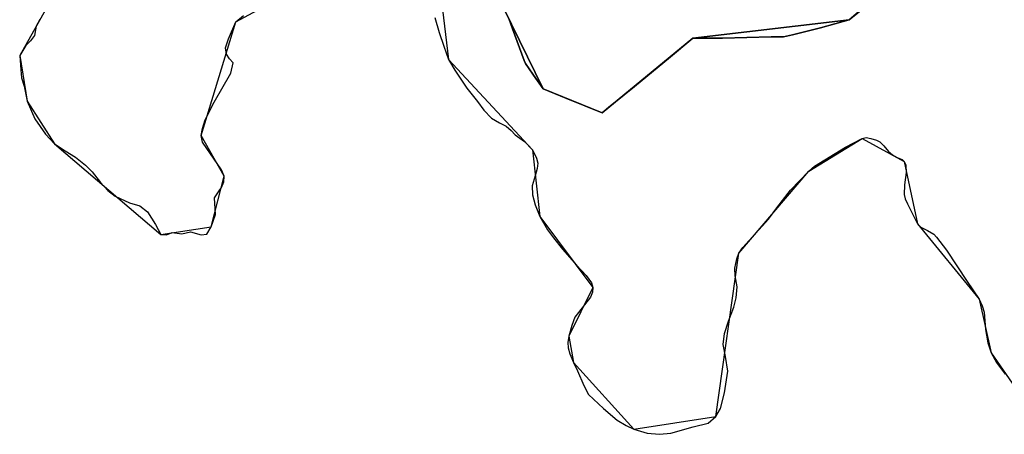
# Model space of a CAD drawing. Units: inches. Extents: x 48930 to 106139, y 57015 to 138762.
# Drawn here: x 59535 to 60474, y 81327 to 81723 of the extents above; entities that cross this region are included whole.
import ezdxf

# ---------------------------------------------------------------- set-up
doc = ezdxf.new("R2010")
doc.units = ezdxf.units.IN
doc.header["$MEASUREMENT"] = 0
for name, color, linetype, lineweight in [('LIMADM_CANTONS', 10, 'Continuous', 25), ('LIMADM_COMM_CADASTRALES', 10, 'Continuous', 25), ('LIMADM_COMMUNES', 10, 'Continuous', 25), ('LIMADM_DISTRICTS', 10, 'Continuous', 25), ('LIMADM_GEN_CANTONS', 10, 'Continuous', 25), ('LIMADM_GEN_COMM_CADASTRALES', 10, 'Continuous', 25), ('LIMADM_GEN_COMMUNES', 10, 'Continuous', 25), ('LIMADM_GEN_DISTRICTS', 10, 'Continuous', 25), ('LIMADM_GEN_PAYS', 10, 'Continuous', 25), ('LIMADM_GEN_SECTIONS', 10, 'Continuous', 25), ('LIMADM_JUDICIAIRE', 10, 'Continuous', 25), ('LIMADM_LEGISLATIVE', 10, 'Continuous', 25), ('LIMADM_PAYS', 10, 'Continuous', 25), ('LIMADM_SECTIONS', 10, 'Continuous', 25)]:
    doc.layers.add(name, color=color, linetype=linetype, lineweight=lineweight)

# ---------------------------------------------------------------- blocks, each defined once
blk = doc.blocks.new('limadmin_ACAD_1_FMEBLOCK57')
at = {"layer": 'LIMADM_GEN_COMM_CADASTRALES'}
for points in [[(-1301.594, -2275.486), (-1331.958, -2329.342), (-1324.807, -2372.994), (-1298.674, -2413.657), (-1197.271, -2500.462), (-1149.214, -2493.008), (-1137.017, -2444.719), (-1159.034, -2405.862), (-1125.936, -2297.444), (-966.099, -2210.695)], [(-892.89, -2238.115), (-832.768, -2361.431), (-776.517, -2384.097), (-690.099, -2313.063), (-540.929, -2295.462), (-479.864, -2243.047)]]:
    blk.add_lwpolyline(points, dxfattribs=at)
blk = doc.blocks.new('limadmin_ACAD_1_FMEBLOCK118')
at = {"layer": 'LIMADM_GEN_COMM_CADASTRALES'}
for points in [[(-1782.325, 2054.1265), (-1843.39, 2001.7115), (-1992.56, 1984.1105), (-2078.978, 1913.0765), (-2135.229, 1935.7425), (-2195.351, 2059.0585)], [(-2237.76, 2067.4905), (-2225.587, 1963.9905), (-2145.497, 1877.7455), (-2138.257, 1813.9105), (-2087.702, 1746.3545), (-2110.604, 1699.8355), (-2106.349, 1674.5285), (-2048.811, 1611.0625), (-1970.676, 1623.1605), (-1948.565, 1779.0725), (-1881.733, 1857.4225), (-1830.901, 1888.4465), (-1790.905, 1866.5075), (-1778.148, 1807.1125), (-1719.553, 1734.9495), (-1708.015, 1683.9215), (-1670.883, 1630.0285)]]:
    blk.add_lwpolyline(points, dxfattribs=at)
blk = doc.blocks.new('limadmin_ACAD_1_FMEBLOCK138')
at = {"layer": 'LIMADM_GEN_CANTONS'}
for points in [[(-6545.865, 3898.5985), (-6576.229, 3844.7425), (-6569.078, 3801.0905), (-6542.945, 3760.4275), (-6441.542, 3673.6225), (-6393.485, 3681.0765), (-6381.288, 3729.3655), (-6403.305, 3768.2225), (-6370.207, 3876.6405), (-6210.37, 3963.3895)], [(-6179.57, 3944.4015), (-6167.397, 3840.9015), (-6087.307, 3754.6565), (-6080.067, 3690.8215), (-6029.512, 3623.2655), (-6052.414, 3576.7465), (-6048.159, 3551.4395), (-5990.621, 3487.9735), (-5912.486, 3500.0715), (-5890.375, 3655.9835), (-5823.543, 3734.3335), (-5772.711, 3765.3575), (-5732.715, 3743.4185), (-5719.958, 3684.0235), (-5661.363, 3611.8605), (-5649.825, 3560.8325), (-5612.693, 3506.9395)]]:
    blk.add_lwpolyline(points, dxfattribs=at)
blk = doc.blocks.new('limadmin_ACAD_1_FMEBLOCK149')
at = {"layer": 'LIMADM_GEN_DISTRICTS'}
for points in [[(-12521.143, 3230.5585), (-12551.507, 3176.7025), (-12544.356, 3133.0505), (-12518.223, 3092.3875), (-12416.82, 3005.5825), (-12368.763, 3013.0365), (-12356.566, 3061.3255), (-12378.583, 3100.1825), (-12345.485, 3208.6005), (-12185.648, 3295.3495)], [(-12154.848, 3276.3615), (-12142.675, 3172.8615), (-12062.585, 3086.6165), (-12055.345, 3022.7815), (-12004.79, 2955.2255), (-12027.692, 2908.7065), (-12023.437, 2883.3995), (-11965.899, 2819.9335), (-11887.764, 2832.0315), (-11865.653, 2987.9435), (-11798.821, 3066.2935), (-11747.989, 3097.3175), (-11707.993, 3075.3785), (-11695.236, 3015.9835), (-11636.641, 2943.8205), (-11625.103, 2892.7925), (-11587.971, 2838.8995)]]:
    blk.add_lwpolyline(points, dxfattribs=at)
blk = doc.blocks.new('limadmin_ACAD_1_FMEBLOCK384')
at = {"layer": 'LIMADM_GEN_SECTIONS'}
for points in [[(281.8035, -2076.493), (251.4395, -2130.349), (258.5905, -2174.001), (284.7235, -2214.664), (386.1265, -2301.469), (434.1835, -2294.015), (446.3805, -2245.726), (424.3635, -2206.869), (457.4615, -2098.451), (617.2985, -2011.702)], [(690.5075, -2039.122), (750.6295, -2162.438), (806.8805, -2185.104), (893.2985, -2114.07), (1042.4685, -2096.469), (1103.5335, -2044.054)]]:
    blk.add_lwpolyline(points, dxfattribs=at)
blk = doc.blocks.new('limadmin_ACAD_1_FMEBLOCK622')
at = {"layer": 'LIMADM_GEN_SECTIONS'}
for points in [[(-929.381, 913.9225), (-990.446, 861.5075), (-1139.616, 843.9065), (-1226.034, 772.8725), (-1282.285, 795.5385), (-1342.407, 918.8545)], [(-1384.816, 927.2865), (-1372.643, 823.7865), (-1292.553, 737.5415), (-1285.313, 673.7065), (-1234.758, 606.1505), (-1257.66, 559.6315), (-1253.405, 534.3245), (-1195.867, 470.8585), (-1117.732, 482.9565), (-1095.621, 638.8685), (-1028.789, 717.2185), (-977.957, 748.2425), (-937.961, 726.3035), (-925.204, 666.9085), (-866.609, 594.7455), (-855.071, 543.7175), (-817.939, 489.8245)]]:
    blk.add_lwpolyline(points, dxfattribs=at)
blk = doc.blocks.new('limadmin_ACAD_1_FMEBLOCK751')
at = {"layer": 'LIMADM_GEN_COMMUNES'}
for points in [[(-4139.4825, -2869.0735), (-4169.8465, -2922.9295), (-4162.6955, -2966.5815), (-4136.5625, -3007.2445), (-4035.1595, -3094.0495), (-3987.1025, -3086.5955), (-3974.9055, -3038.3065), (-3996.9225, -2999.4495), (-3963.8245, -2891.0315), (-3803.9875, -2804.2825)], [(-3730.7785, -2831.7025), (-3670.6565, -2955.0185), (-3614.4055, -2977.6845), (-3527.9875, -2906.6505), (-3378.8175, -2889.0495), (-3317.7525, -2836.6345)]]:
    blk.add_lwpolyline(points, dxfattribs=at)
blk = doc.blocks.new('limadmin_ACAD_1_FMEBLOCK752')
at = {"layer": 'LIMADM_GEN_COMMUNES'}
for points in [[(-1782.325, 2054.1265), (-1843.39, 2001.7115), (-1992.56, 1984.1105), (-2078.978, 1913.0765), (-2135.229, 1935.7425), (-2195.351, 2059.0585)], [(-2237.76, 2067.4905), (-2225.587, 1963.9905), (-2145.497, 1877.7455), (-2138.257, 1813.9105), (-2087.702, 1746.3545), (-2110.604, 1699.8355), (-2106.349, 1674.5285), (-2048.811, 1611.0625), (-1970.676, 1623.1605), (-1948.565, 1779.0725), (-1881.733, 1857.4225), (-1830.901, 1888.4465), (-1790.905, 1866.5075), (-1778.148, 1807.1125), (-1719.553, 1734.9495), (-1708.015, 1683.9215), (-1670.883, 1630.0285)]]:
    blk.add_lwpolyline(points, dxfattribs=at)
blk = doc.blocks.new('limadmin_ACAD_1_FMEBLOCK777')
at = {"layer": 'LIMADM_COMM_CADASTRALES'}
for points in [[(-1822.611, 2018.1705), (-1843.39, 2001.7115), (-1870.905, 1994.0455), (-1897.471, 1987.4315), (-1906.169, 1985.6275), (-1908.647, 1985.6275), (-1917.871, 1985.6275), (-1964.133, 1984.3125), (-1992.56, 1984.1105), (-2015.625, 1964.8275), (-2047.981, 1938.2405), (-2058.025, 1929.9875), (-2072.825, 1918.0425), (-2078.978, 1913.0765), (-2113.485, 1926.9495), (-2135.229, 1935.7425), (-2144.394, 1948.8795), (-2145.191, 1950.0225), (-2151.912, 1959.9695), (-2153.493, 1962.9735), (-2164.481, 1993.2505), (-2167.97, 2002.9975)], [(-2238.392, 2003.8125), (-2234.282, 1989.5365), (-2229.856, 1976.6135), (-2225.587, 1963.9905), (-2219.422, 1953.8325), (-2208.04, 1936.5515), (-2197.795, 1923.8345), (-2191.787, 1915.5695), (-2184.516, 1907.9055), (-2176.927, 1903.3975), (-2170.446, 1900.2425), (-2165.703, 1896.1845), (-2161.909, 1891.9775), (-2153.085, 1885.5595), (-2145.497, 1877.7455), (-2141.544, 1869.7815), (-2140.443, 1865.0295), (-2140.917, 1859.7695), (-2142.972, 1852.8575), (-2145.818, 1843.2405), (-2145.343, 1834.5245), (-2142.972, 1825.2075), (-2138.257, 1813.9105), (-2131.143, 1801.1375), (-2125.452, 1793.6235), (-2116.757, 1782.8045), (-2103.478, 1767.6275), (-2094.342, 1757.7755), (-2089.283, 1750.7125), (-2087.702, 1746.3545), (-2088.018, 1741.6965), (-2090.073, 1736.8875), (-2101.614, 1722.4615), (-2104.933, 1717.8035), (-2107.779, 1709.8395), (-2110.604, 1699.8355), (-2111.552, 1693.8245), (-2111.394, 1688.7155), (-2109.814, 1683.0045), (-2106.349, 1674.5285), (-2102.581, 1666.6485), (-2096.39, 1652.7395), (-2092.072, 1644.1485), (-2077.736, 1630.8005), (-2064.773, 1619.6805), (-2056.112, 1614.5855), (-2048.811, 1611.0625), (-2036.192, 1607.2435), (-2024.178, 1606.0405), (-2013.428, 1607.2435), (-1992.244, 1613.2535), (-1977.79, 1616.8495), (-1970.676, 1623.1605), (-1966.25, 1630.8245), (-1962.14, 1645.7005), (-1959.136, 1666.2875), (-1961.357, 1680.3065), (-1963.57, 1691.7265), (-1962.148, 1702.3955), (-1958.512, 1714.1165), (-1953.295, 1727.3405), (-1951.24, 1736.3565), (-1950.304, 1746.7655), (-1952.201, 1757.2835), (-1952.518, 1764.6475), (-1950.462, 1773.6635), (-1948.565, 1779.0725), (-1944.929, 1784.4825), (-1920.279, 1811.3545), (-1912.402, 1822.4095), (-1899.439, 1839.0895), (-1881.733, 1857.4225), (-1876.358, 1862.0805), (-1846.821, 1880.2245), (-1830.901, 1888.4465), (-1827.265, 1889.3485), (-1822.838, 1888.5975), (-1817.305, 1886.9445), (-1814.144, 1885.2915), (-1810.508, 1881.5345), (-1805.765, 1876.1245), (-1802.129, 1872.8185), (-1797.545, 1870.2645), (-1792.96, 1868.3105), (-1790.905, 1866.5075), (-1789.324, 1863.0515), (-1789.166, 1856.1395), (-1790.795, 1844.3795), (-1790.953, 1834.9125), (-1790.163, 1831.0055), (-1787.791, 1826.1975), (-1778.148, 1807.1125), (-1775.145, 1803.8065), (-1768.821, 1800.5005), (-1762.814, 1797.0445), (-1760.127, 1794.3395), (-1750.499, 1781.8945), (-1730.896, 1751.8405), (-1719.553, 1734.9495), (-1716.55, 1728.6385), (-1714.653, 1722.6275), (-1713.388, 1706.2485), (-1711.177, 1693.3885), (-1708.015, 1683.9215), (-1702.956, 1674.7555), (-1694.578, 1663.4855)]]:
    blk.add_lwpolyline(points, dxfattribs=at)
blk = doc.blocks.new('limadmin_ACAD_1_FMEBLOCK779')
at = {"layer": 'LIMADM_GEN_PAYS'}
for points in [[(-17956.897, -16145.8575), (-17987.261, -16199.7135), (-17980.11, -16243.3655), (-17953.977, -16284.0285), (-17852.574, -16370.8335), (-17804.517, -16363.3795), (-17792.32, -16315.0905), (-17814.337, -16276.2335), (-17781.239, -16167.8155), (-17621.402, -16081.0665)], [(-17590.602, -16100.0545), (-17578.429, -16203.5545), (-17498.339, -16289.7995), (-17491.099, -16353.6345), (-17440.544, -16421.1905), (-17463.446, -16467.7095), (-17459.191, -16493.0165), (-17401.653, -16556.4825), (-17323.518, -16544.3845), (-17301.407, -16388.4725), (-17234.575, -16310.1225), (-17183.743, -16279.0985), (-17143.747, -16301.0375), (-17130.99, -16360.4325), (-17072.395, -16432.5955), (-17060.857, -16483.6235), (-17023.725, -16537.5165)]]:
    blk.add_lwpolyline(points, dxfattribs=at)
blk = doc.blocks.new('limadmin_ACAD_1_FMEBLOCK808')
at = {"layer": 'LIMADM_COMMUNES'}
for points in [[(-1822.611, 2018.1705), (-1843.39, 2001.7115), (-1870.905, 1994.0455), (-1897.471, 1987.4315), (-1906.169, 1985.6275), (-1908.647, 1985.6275), (-1917.871, 1985.6275), (-1964.133, 1984.3125), (-1992.56, 1984.1105), (-2015.625, 1964.8275), (-2047.981, 1938.2405), (-2058.025, 1929.9875), (-2072.825, 1918.0425), (-2078.978, 1913.0765), (-2113.485, 1926.9495), (-2135.229, 1935.7425), (-2144.394, 1948.8795), (-2145.191, 1950.0225), (-2151.912, 1959.9695), (-2153.493, 1962.9735), (-2164.481, 1993.2505), (-2167.97, 2002.9975)], [(-2238.392, 2003.8125), (-2234.282, 1989.5365), (-2229.856, 1976.6135), (-2225.587, 1963.9905), (-2219.422, 1953.8325), (-2208.04, 1936.5515), (-2197.795, 1923.8345), (-2191.787, 1915.5695), (-2184.516, 1907.9055), (-2176.927, 1903.3975), (-2170.446, 1900.2425), (-2165.703, 1896.1845), (-2161.909, 1891.9775), (-2153.085, 1885.5595), (-2145.497, 1877.7455), (-2141.544, 1869.7815), (-2140.443, 1865.0295), (-2140.917, 1859.7695), (-2142.972, 1852.8575), (-2145.818, 1843.2405), (-2145.343, 1834.5245), (-2142.972, 1825.2075), (-2138.257, 1813.9105), (-2131.143, 1801.1375), (-2125.452, 1793.6235), (-2116.757, 1782.8045), (-2103.478, 1767.6275), (-2094.342, 1757.7755), (-2089.283, 1750.7125), (-2087.702, 1746.3545), (-2088.018, 1741.6965), (-2090.073, 1736.8875), (-2101.614, 1722.4615), (-2104.933, 1717.8035), (-2107.779, 1709.8395), (-2110.604, 1699.8355), (-2111.552, 1693.8245), (-2111.394, 1688.7155), (-2109.814, 1683.0045), (-2106.349, 1674.5285), (-2102.581, 1666.6485), (-2096.39, 1652.7395), (-2092.072, 1644.1485), (-2077.736, 1630.8005), (-2064.773, 1619.6805), (-2056.112, 1614.5855), (-2048.811, 1611.0625), (-2036.192, 1607.2435), (-2024.178, 1606.0405), (-2013.428, 1607.2435), (-1992.244, 1613.2535), (-1977.79, 1616.8495), (-1970.676, 1623.1605), (-1966.25, 1630.8245), (-1962.14, 1645.7005), (-1959.136, 1666.2875), (-1961.357, 1680.3065), (-1963.57, 1691.7265), (-1962.148, 1702.3955), (-1958.512, 1714.1165), (-1953.295, 1727.3405), (-1951.24, 1736.3565), (-1950.304, 1746.7655), (-1952.201, 1757.2835), (-1952.518, 1764.6475), (-1950.462, 1773.6635), (-1948.565, 1779.0725), (-1944.929, 1784.4825), (-1920.279, 1811.3545), (-1912.402, 1822.4095), (-1899.439, 1839.0895), (-1881.733, 1857.4225), (-1876.358, 1862.0805), (-1846.821, 1880.2245), (-1830.901, 1888.4465), (-1827.265, 1889.3485), (-1822.838, 1888.5975), (-1817.305, 1886.9445), (-1814.144, 1885.2915), (-1810.508, 1881.5345), (-1805.765, 1876.1245), (-1802.129, 1872.8185), (-1797.545, 1870.2645), (-1792.96, 1868.3105), (-1790.905, 1866.5075), (-1789.324, 1863.0515), (-1789.166, 1856.1395), (-1790.795, 1844.3795), (-1790.953, 1834.9125), (-1790.163, 1831.0055), (-1787.791, 1826.1975), (-1778.148, 1807.1125), (-1775.145, 1803.8065), (-1768.821, 1800.5005), (-1762.814, 1797.0445), (-1760.127, 1794.3395), (-1750.499, 1781.8945), (-1730.896, 1751.8405), (-1719.553, 1734.9495), (-1716.55, 1728.6385), (-1714.653, 1722.6275), (-1713.388, 1706.2485), (-1711.177, 1693.3885), (-1708.015, 1683.9215), (-1702.956, 1674.7555), (-1694.578, 1663.4855)]]:
    blk.add_lwpolyline(points, dxfattribs=at)
blk = doc.blocks.new('limadmin_ACAD_1_FMEBLOCK837')
at = {"layer": 'LIMADM_COMMUNES'}
for points in [[(-4150.4825, -2888.5055), (-4154.0035, -2895.1105), (-4155.7635, -2903.8165), (-4159.6145, -2908.8205), (-4164.1255, -2913.4235), (-4169.8465, -2922.8295), (-4168.7465, -2936.6395), (-4167.9765, -2944.1445), (-4165.5555, -2952.1715), (-4162.6955, -2966.4815), (-4155.4335, -2983.4935), (-4145.0915, -2998.2035), (-4136.5625, -3007.1445), (-4126.3305, -3013.9485), (-4116.6495, -3020.1535), (-4106.9675, -3027.7585), (-4100.5865, -3034.1625), (-4092.6645, -3044.0695), (-4085.7685, -3051.8205), (-4078.8375, -3057.1245), (-4064.9745, -3063.6285), (-4055.1825, -3066.6305), (-4048.0315, -3072.1345), (-4040.4405, -3084.2425), (-4035.1595, -3093.9495), (-4029.8785, -3094.1495), (-4024.5975, -3091.9485), (-4015.2455, -3093.1495), (-4007.0165, -3091.1985), (-3996.7845, -3094.1005), (-3991.3935, -3093.4005), (-3987.1025, -3086.4955), (-3983.1415, -3074.7875), (-3984.0375, -3058.9205), (-3979.7465, -3052.1165), (-3977.3265, -3049.1135), (-3975.2355, -3043.5105), (-3974.9055, -3038.2065), (-3977.3265, -3032.0015), (-3995.6025, -3005.7535), (-3996.9225, -2999.3495), (-3995.4925, -2992.6445), (-3992.9625, -2984.5385), (-3984.4945, -2967.5765), (-3968.4315, -2939.7565), (-3966.1335, -2930.0925), (-3969.8735, -2926.0895), (-3972.5145, -2921.5865), (-3973.5045, -2915.7825), (-3970.8635, -2907.1765), (-3963.8245, -2890.9315), (-3956.4525, -2884.9275)], [(-3703.3975, -2887.6635), (-3699.9085, -2897.4105), (-3688.9205, -2927.6875), (-3687.3395, -2930.6915), (-3680.6185, -2940.6385), (-3679.8215, -2941.7815), (-3670.6565, -2954.9185), (-3648.9125, -2963.7115), (-3614.4055, -2977.5845), (-3608.2525, -2972.6185), (-3593.4525, -2960.6735), (-3583.4085, -2952.4205), (-3551.0525, -2925.8335), (-3527.9875, -2906.5505), (-3499.5605, -2906.3485), (-3453.2985, -2905.0335), (-3444.0745, -2905.0335), (-3441.5965, -2905.0335), (-3432.8985, -2903.2295), (-3406.3325, -2896.6155), (-3378.8175, -2888.9495), (-3358.0385, -2872.4905)]]:
    blk.add_lwpolyline(points, dxfattribs=at)

msp = doc.modelspace()

# ---------------------------------------------------------------- linework, layer by layer
at = {"layer": 'LIMADM_CANTONS'}
for points in [[(59554.465, 81723.308), (59550.944, 81716.703), (59549.184, 81707.997), (59545.333, 81702.993), (59540.822, 81698.39), (59535.101, 81688.984), (59536.201, 81675.174), (59536.971, 81667.669), (59539.392, 81659.642), (59542.252, 81645.332), (59549.514, 81628.32), (59559.856, 81613.61), (59568.385, 81604.669), (59578.617, 81597.865), (59588.298, 81591.66), (59597.98, 81584.055), (59604.361, 81577.651), (59612.283, 81567.744), (59619.179, 81559.993), (59626.11, 81554.689), (59639.973, 81548.185), (59649.765, 81545.183), (59656.916, 81539.679), (59664.507, 81527.571), (59669.788, 81517.864), (59675.069, 81517.664), (59680.35, 81519.865), (59689.702, 81518.664), (59697.931, 81520.615), (59708.163, 81517.713), (59713.554, 81518.413), (59717.845, 81525.318), (59721.806, 81537.026), (59720.91, 81552.893), (59725.201, 81559.697), (59727.621, 81562.7), (59729.712, 81568.303), (59730.042, 81573.607), (59727.621, 81579.812), (59709.345, 81606.06), (59708.025, 81612.464), (59709.455, 81619.169), (59711.985, 81627.275), (59720.453, 81644.237), (59736.516, 81672.057), (59738.814, 81681.721), (59735.074, 81685.724), (59732.433, 81690.227), (59731.443, 81696.031), (59734.084, 81704.637), (59741.123, 81720.882), (59748.495, 81726.886)], [(59931.128, 81724.965), (59935.238, 81710.689), (59939.664, 81697.766), (59943.933, 81685.143), (59950.098, 81674.985), (59961.48, 81657.704), (59971.725, 81644.987), (59977.733, 81636.722), (59985.004, 81629.058), (59992.593, 81624.55), (59999.074, 81621.395), (60003.817, 81617.337), (60007.611, 81613.13), (60016.435, 81606.712), (60024.023, 81598.898), (60027.976, 81590.934), (60029.077, 81586.182), (60028.603, 81580.922), (60026.548, 81574.01), (60023.702, 81564.393), (60024.177, 81555.677), (60026.548, 81546.36), (60031.263, 81535.063), (60038.377, 81522.29), (60044.068, 81514.776), (60052.763, 81503.957), (60066.042, 81488.78), (60075.178, 81478.928), (60080.237, 81471.865), (60081.818, 81467.507), (60081.502, 81462.849), (60079.447, 81458.04), (60067.906, 81443.614), (60064.587, 81438.956), (60061.741, 81430.992), (60058.916, 81420.988), (60057.968, 81414.977), (60058.126, 81409.868), (60059.706, 81404.157), (60063.171, 81395.681), (60066.939, 81387.801), (60073.13, 81373.892), (60077.448, 81365.301), (60091.784, 81351.953), (60104.747, 81340.833), (60113.408, 81335.738), (60120.709, 81332.215), (60133.328, 81328.396), (60145.342, 81327.193), (60156.092, 81328.396), (60177.276, 81334.406), (60191.73, 81338.002), (60198.844, 81344.313), (60203.27, 81351.977), (60207.38, 81366.853), (60210.384, 81387.44), (60208.163, 81401.459), (60205.95, 81412.879), (60207.372, 81423.548), (60211.008, 81435.269), (60216.225, 81448.493), (60218.28, 81457.509), (60219.216, 81467.918), (60217.319, 81478.436), (60217.002, 81485.8), (60219.058, 81494.816), (60220.955, 81500.225), (60224.591, 81505.635), (60249.241, 81532.507), (60257.118, 81543.562), (60270.081, 81560.242), (60287.787, 81578.575), (60293.162, 81583.233), (60322.699, 81601.377), (60338.619, 81609.599), (60342.255, 81610.501), (60346.682, 81609.75), (60352.215, 81608.097), (60355.376, 81606.444), (60359.012, 81602.687), (60363.755, 81597.277), (60367.391, 81593.971), (60371.975, 81591.417), (60376.56, 81589.463), (60378.615, 81587.66), (60380.196, 81584.204), (60380.354, 81577.292), (60378.725, 81565.532), (60378.567, 81556.065), (60379.357, 81552.158), (60381.729, 81547.35), (60391.372, 81528.265), (60394.375, 81524.959), (60400.699, 81521.653), (60406.706, 81518.197), (60409.393, 81515.492), (60419.021, 81503.047), (60438.624, 81472.993), (60449.967, 81456.102), (60452.97, 81449.791), (60454.867, 81443.78), (60456.132, 81427.401), (60458.343, 81414.541), (60461.505, 81405.074), (60466.564, 81395.908), (60474.942, 81384.638)]]:
    msp.add_lwpolyline(points, dxfattribs=at)
at = {"layer": 'LIMADM_COMM_CADASTRALES'}
for points in [[(60001.55, 81724.15), (60005.039, 81714.403), (60016.027, 81684.126), (60017.608, 81681.122), (60024.329, 81671.175), (60025.126, 81670.032), (60034.291, 81656.895), (60056.035, 81648.102), (60090.542, 81634.229), (60096.695, 81639.195), (60111.495, 81651.14), (60121.539, 81659.393), (60153.895, 81685.98), (60176.96, 81705.263), (60205.387, 81705.465), (60251.649, 81706.78), (60260.873, 81706.78), (60263.351, 81706.78), (60272.049, 81708.584), (60298.615, 81715.198), (60326.13, 81722.864), (60346.909, 81739.323)], [(59554.465, 81723.308), (59550.944, 81716.703), (59549.184, 81707.997), (59545.333, 81702.993), (59540.822, 81698.39), (59535.101, 81688.984), (59536.201, 81675.174), (59536.971, 81667.669), (59539.392, 81659.642), (59542.252, 81645.332), (59549.514, 81628.32), (59559.856, 81613.61), (59568.385, 81604.669), (59578.617, 81597.865), (59588.298, 81591.66), (59597.98, 81584.055), (59604.361, 81577.651), (59612.283, 81567.744), (59619.179, 81559.993), (59626.11, 81554.689), (59639.973, 81548.185), (59649.765, 81545.183), (59656.916, 81539.679), (59664.507, 81527.571), (59669.788, 81517.864), (59675.069, 81517.664), (59680.35, 81519.865), (59689.702, 81518.664), (59697.931, 81520.615), (59708.163, 81517.713), (59713.554, 81518.413), (59717.845, 81525.318), (59721.806, 81537.026), (59720.91, 81552.893), (59725.201, 81559.697), (59727.621, 81562.7), (59729.712, 81568.303), (59730.042, 81573.607), (59727.621, 81579.812), (59709.345, 81606.06), (59708.025, 81612.464), (59709.455, 81619.169), (59711.985, 81627.275), (59720.453, 81644.237), (59736.516, 81672.057), (59738.814, 81681.721), (59735.074, 81685.724), (59732.433, 81690.227), (59731.443, 81696.031), (59734.084, 81704.637), (59741.123, 81720.882), (59748.495, 81726.886)]]:
    msp.add_lwpolyline(points, dxfattribs=at)
at = {"layer": 'LIMADM_DISTRICTS'}
for points in [[(59554.465, 81723.308), (59550.944, 81716.703), (59549.184, 81707.997), (59545.333, 81702.993), (59540.822, 81698.39), (59535.101, 81688.984), (59536.201, 81675.174), (59536.971, 81667.669), (59539.392, 81659.642), (59542.252, 81645.332), (59549.514, 81628.32), (59559.856, 81613.61), (59568.385, 81604.669), (59578.617, 81597.865), (59588.298, 81591.66), (59597.98, 81584.055), (59604.361, 81577.651), (59612.283, 81567.744), (59619.179, 81559.993), (59626.11, 81554.689), (59639.973, 81548.185), (59649.765, 81545.183), (59656.916, 81539.679), (59664.507, 81527.571), (59669.788, 81517.864), (59675.069, 81517.664), (59680.35, 81519.865), (59689.702, 81518.664), (59697.931, 81520.615), (59708.163, 81517.713), (59713.554, 81518.413), (59717.845, 81525.318), (59721.806, 81537.026), (59720.91, 81552.893), (59725.201, 81559.697), (59727.621, 81562.7), (59729.712, 81568.303), (59730.042, 81573.607), (59727.621, 81579.812), (59709.345, 81606.06), (59708.025, 81612.464), (59709.455, 81619.169), (59711.985, 81627.275), (59720.453, 81644.237), (59736.516, 81672.057), (59738.814, 81681.721), (59735.074, 81685.724), (59732.433, 81690.227), (59731.443, 81696.031), (59734.084, 81704.637), (59741.123, 81720.882), (59748.495, 81726.886)], [(59931.128, 81724.965), (59935.238, 81710.689), (59939.664, 81697.766), (59943.933, 81685.143), (59950.098, 81674.985), (59961.48, 81657.704), (59971.725, 81644.987), (59977.733, 81636.722), (59985.004, 81629.058), (59992.593, 81624.55), (59999.074, 81621.395), (60003.817, 81617.337), (60007.611, 81613.13), (60016.435, 81606.712), (60024.023, 81598.898), (60027.976, 81590.934), (60029.077, 81586.182), (60028.603, 81580.922), (60026.548, 81574.01), (60023.702, 81564.393), (60024.177, 81555.677), (60026.548, 81546.36), (60031.263, 81535.063), (60038.377, 81522.29), (60044.068, 81514.776), (60052.763, 81503.957), (60066.042, 81488.78), (60075.178, 81478.928), (60080.237, 81471.865), (60081.818, 81467.507), (60081.502, 81462.849), (60079.447, 81458.04), (60067.906, 81443.614), (60064.587, 81438.956), (60061.741, 81430.992), (60058.916, 81420.988), (60057.968, 81414.977), (60058.126, 81409.868), (60059.706, 81404.157), (60063.171, 81395.681), (60066.939, 81387.801), (60073.13, 81373.892), (60077.448, 81365.301), (60091.784, 81351.953), (60104.747, 81340.833), (60113.408, 81335.738), (60120.709, 81332.215), (60133.328, 81328.396), (60145.342, 81327.193), (60156.092, 81328.396), (60177.276, 81334.406), (60191.73, 81338.002), (60198.844, 81344.313), (60203.27, 81351.977), (60207.38, 81366.853), (60210.384, 81387.44), (60208.163, 81401.459), (60205.95, 81412.879), (60207.372, 81423.548), (60211.008, 81435.269), (60216.225, 81448.493), (60218.28, 81457.509), (60219.216, 81467.918), (60217.319, 81478.436), (60217.002, 81485.8), (60219.058, 81494.816), (60220.955, 81500.225), (60224.591, 81505.635), (60249.241, 81532.507), (60257.118, 81543.562), (60270.081, 81560.242), (60287.787, 81578.575), (60293.162, 81583.233), (60322.699, 81601.377), (60338.619, 81609.599), (60342.255, 81610.501), (60346.682, 81609.75), (60352.215, 81608.097), (60355.376, 81606.444), (60359.012, 81602.687), (60363.755, 81597.277), (60367.391, 81593.971), (60371.975, 81591.417), (60376.56, 81589.463), (60378.615, 81587.66), (60380.196, 81584.204), (60380.354, 81577.292), (60378.725, 81565.532), (60378.567, 81556.065), (60379.357, 81552.158), (60381.729, 81547.35), (60391.372, 81528.265), (60394.375, 81524.959), (60400.699, 81521.653), (60406.706, 81518.197), (60409.393, 81515.492), (60419.021, 81503.047), (60438.624, 81472.993), (60449.967, 81456.102), (60452.97, 81449.791), (60454.867, 81443.78), (60456.132, 81427.401), (60458.343, 81414.541), (60461.505, 81405.074), (60466.564, 81395.908), (60474.942, 81384.638)]]:
    msp.add_lwpolyline(points, dxfattribs=at)
at = {"layer": 'LIMADM_JUDICIAIRE'}
for points in [[(59554.465, 81723.308), (59550.944, 81716.703), (59549.184, 81707.997), (59545.333, 81702.993), (59540.822, 81698.39), (59535.101, 81688.984), (59536.201, 81675.174), (59536.971, 81667.669), (59539.392, 81659.642), (59542.252, 81645.332), (59549.514, 81628.32), (59559.856, 81613.61), (59568.385, 81604.669), (59578.617, 81597.865), (59588.298, 81591.66), (59597.98, 81584.055), (59604.361, 81577.651), (59612.283, 81567.744), (59619.179, 81559.993), (59626.11, 81554.689), (59639.973, 81548.185), (59649.765, 81545.183), (59656.916, 81539.679), (59664.507, 81527.571), (59669.788, 81517.864), (59675.069, 81517.664), (59680.35, 81519.865), (59689.702, 81518.664), (59697.931, 81520.615), (59708.163, 81517.713), (59713.554, 81518.413), (59717.845, 81525.318), (59721.806, 81537.026), (59720.91, 81552.893), (59725.201, 81559.697), (59727.621, 81562.7), (59729.712, 81568.303), (59730.042, 81573.607), (59727.621, 81579.812), (59709.345, 81606.06), (59708.025, 81612.464), (59709.455, 81619.169), (59711.985, 81627.275), (59720.453, 81644.237), (59736.516, 81672.057), (59738.814, 81681.721), (59735.074, 81685.724), (59732.433, 81690.227), (59731.443, 81696.031), (59734.084, 81704.637), (59741.123, 81720.882), (59748.495, 81726.886)], [(59931.128, 81724.965), (59935.238, 81710.689), (59939.664, 81697.766), (59943.933, 81685.143), (59950.098, 81674.985), (59961.48, 81657.704), (59971.725, 81644.987), (59977.733, 81636.722), (59985.004, 81629.058), (59992.593, 81624.55), (59999.074, 81621.395), (60003.817, 81617.337), (60007.611, 81613.13), (60016.435, 81606.712), (60024.023, 81598.898), (60027.976, 81590.934), (60029.077, 81586.182), (60028.603, 81580.922), (60026.548, 81574.01), (60023.702, 81564.393), (60024.177, 81555.677), (60026.548, 81546.36), (60031.263, 81535.063), (60038.377, 81522.29), (60044.068, 81514.776), (60052.763, 81503.957), (60066.042, 81488.78), (60075.178, 81478.928), (60080.237, 81471.865), (60081.818, 81467.507), (60081.502, 81462.849), (60079.447, 81458.04), (60067.906, 81443.614), (60064.587, 81438.956), (60061.741, 81430.992), (60058.916, 81420.988), (60057.968, 81414.977), (60058.126, 81409.868), (60059.706, 81404.157), (60063.171, 81395.681), (60066.939, 81387.801), (60073.13, 81373.892), (60077.448, 81365.301), (60091.784, 81351.953), (60104.747, 81340.833), (60113.408, 81335.738), (60120.709, 81332.215), (60133.328, 81328.396), (60145.342, 81327.193), (60156.092, 81328.396), (60177.276, 81334.406), (60191.73, 81338.002), (60198.844, 81344.313), (60203.27, 81351.977), (60207.38, 81366.853), (60210.384, 81387.44), (60208.163, 81401.459), (60205.95, 81412.879), (60207.372, 81423.548), (60211.008, 81435.269), (60216.225, 81448.493), (60218.28, 81457.509), (60219.216, 81467.918), (60217.319, 81478.436), (60217.002, 81485.8), (60219.058, 81494.816), (60220.955, 81500.225), (60224.591, 81505.635), (60249.241, 81532.507), (60257.118, 81543.562), (60270.081, 81560.242), (60287.787, 81578.575), (60293.162, 81583.233), (60322.699, 81601.377), (60338.619, 81609.599), (60342.255, 81610.501), (60346.682, 81609.75), (60352.215, 81608.097), (60355.376, 81606.444), (60359.012, 81602.687), (60363.755, 81597.277), (60367.391, 81593.971), (60371.975, 81591.417), (60376.56, 81589.463), (60378.615, 81587.66), (60380.196, 81584.204), (60380.354, 81577.292), (60378.725, 81565.532), (60378.567, 81556.065), (60379.357, 81552.158), (60381.729, 81547.35), (60391.372, 81528.265), (60394.375, 81524.959), (60400.699, 81521.653), (60406.706, 81518.197), (60409.393, 81515.492), (60419.021, 81503.047), (60438.624, 81472.993), (60449.967, 81456.102), (60452.97, 81449.791), (60454.867, 81443.78), (60456.132, 81427.401), (60458.343, 81414.541), (60461.505, 81405.074), (60466.564, 81395.908), (60474.942, 81384.638)]]:
    msp.add_lwpolyline(points, dxfattribs=at)
at = {"layer": 'LIMADM_LEGISLATIVE'}
for points in [[(59554.465, 81723.308), (59550.944, 81716.703), (59549.184, 81707.997), (59545.333, 81702.993), (59540.822, 81698.39), (59535.101, 81688.984), (59536.201, 81675.174), (59536.971, 81667.669), (59539.392, 81659.642), (59542.252, 81645.332), (59549.514, 81628.32), (59559.856, 81613.61), (59568.385, 81604.669), (59578.617, 81597.865), (59588.298, 81591.66), (59597.98, 81584.055), (59604.361, 81577.651), (59612.283, 81567.744), (59619.179, 81559.993), (59626.11, 81554.689), (59639.973, 81548.185), (59649.765, 81545.183), (59656.916, 81539.679), (59664.507, 81527.571), (59669.788, 81517.864), (59675.069, 81517.664), (59680.35, 81519.865), (59689.702, 81518.664), (59697.931, 81520.615), (59708.163, 81517.713), (59713.554, 81518.413), (59717.845, 81525.318), (59721.806, 81537.026), (59720.91, 81552.893), (59725.201, 81559.697), (59727.621, 81562.7), (59729.712, 81568.303), (59730.042, 81573.607), (59727.621, 81579.812), (59709.345, 81606.06), (59708.025, 81612.464), (59709.455, 81619.169), (59711.985, 81627.275), (59720.453, 81644.237), (59736.516, 81672.057), (59738.814, 81681.721), (59735.074, 81685.724), (59732.433, 81690.227), (59731.443, 81696.031), (59734.084, 81704.637), (59741.123, 81720.882), (59748.495, 81726.886)], [(59931.128, 81724.965), (59935.238, 81710.689), (59939.664, 81697.766), (59943.933, 81685.143), (59950.098, 81674.985), (59961.48, 81657.704), (59971.725, 81644.987), (59977.733, 81636.722), (59985.004, 81629.058), (59992.593, 81624.55), (59999.074, 81621.395), (60003.817, 81617.337), (60007.611, 81613.13), (60016.435, 81606.712), (60024.023, 81598.898), (60027.976, 81590.934), (60029.077, 81586.182), (60028.603, 81580.922), (60026.548, 81574.01), (60023.702, 81564.393), (60024.177, 81555.677), (60026.548, 81546.36), (60031.263, 81535.063), (60038.377, 81522.29), (60044.068, 81514.776), (60052.763, 81503.957), (60066.042, 81488.78), (60075.178, 81478.928), (60080.237, 81471.865), (60081.818, 81467.507), (60081.502, 81462.849), (60079.447, 81458.04), (60067.906, 81443.614), (60064.587, 81438.956), (60061.741, 81430.992), (60058.916, 81420.988), (60057.968, 81414.977), (60058.126, 81409.868), (60059.706, 81404.157), (60063.171, 81395.681), (60066.939, 81387.801), (60073.13, 81373.892), (60077.448, 81365.301), (60091.784, 81351.953), (60104.747, 81340.833), (60113.408, 81335.738), (60120.709, 81332.215), (60133.328, 81328.396), (60145.342, 81327.193), (60156.092, 81328.396), (60177.276, 81334.406), (60191.73, 81338.002), (60198.844, 81344.313), (60203.27, 81351.977), (60207.38, 81366.853), (60210.384, 81387.44), (60208.163, 81401.459), (60205.95, 81412.879), (60207.372, 81423.548), (60211.008, 81435.269), (60216.225, 81448.493), (60218.28, 81457.509), (60219.216, 81467.918), (60217.319, 81478.436), (60217.002, 81485.8), (60219.058, 81494.816), (60220.955, 81500.225), (60224.591, 81505.635), (60249.241, 81532.507), (60257.118, 81543.562), (60270.081, 81560.242), (60287.787, 81578.575), (60293.162, 81583.233), (60322.699, 81601.377), (60338.619, 81609.599), (60342.255, 81610.501), (60346.682, 81609.75), (60352.215, 81608.097), (60355.376, 81606.444), (60359.012, 81602.687), (60363.755, 81597.277), (60367.391, 81593.971), (60371.975, 81591.417), (60376.56, 81589.463), (60378.615, 81587.66), (60380.196, 81584.204), (60380.354, 81577.292), (60378.725, 81565.532), (60378.567, 81556.065), (60379.357, 81552.158), (60381.729, 81547.35), (60391.372, 81528.265), (60394.375, 81524.959), (60400.699, 81521.653), (60406.706, 81518.197), (60409.393, 81515.492), (60419.021, 81503.047), (60438.624, 81472.993), (60449.967, 81456.102), (60452.97, 81449.791), (60454.867, 81443.78), (60456.132, 81427.401), (60458.343, 81414.541), (60461.505, 81405.074), (60466.564, 81395.908), (60474.942, 81384.638)]]:
    msp.add_lwpolyline(points, dxfattribs=at)
at = {"layer": 'LIMADM_PAYS'}
for points in [[(59554.465, 81723.308), (59550.944, 81716.703), (59549.184, 81707.997), (59545.333, 81702.993), (59540.822, 81698.39), (59535.101, 81688.984), (59536.201, 81675.174), (59536.971, 81667.669), (59539.392, 81659.642), (59542.252, 81645.332), (59549.514, 81628.32), (59559.856, 81613.61), (59568.385, 81604.669), (59578.617, 81597.865), (59588.298, 81591.66), (59597.98, 81584.055), (59604.361, 81577.651), (59612.283, 81567.744), (59619.179, 81559.993), (59626.11, 81554.689), (59639.973, 81548.185), (59649.765, 81545.183), (59656.916, 81539.679), (59664.507, 81527.571), (59669.788, 81517.864), (59675.069, 81517.664), (59680.35, 81519.865), (59689.702, 81518.664), (59697.931, 81520.615), (59708.163, 81517.713), (59713.554, 81518.413), (59717.845, 81525.318), (59721.806, 81537.026), (59720.91, 81552.893), (59725.201, 81559.697), (59727.621, 81562.7), (59729.712, 81568.303), (59730.042, 81573.607), (59727.621, 81579.812), (59709.345, 81606.06), (59708.025, 81612.464), (59709.455, 81619.169), (59711.985, 81627.275), (59720.453, 81644.237), (59736.516, 81672.057), (59738.814, 81681.721), (59735.074, 81685.724), (59732.433, 81690.227), (59731.443, 81696.031), (59734.084, 81704.637), (59741.123, 81720.882), (59748.495, 81726.886)], [(59931.128, 81724.965), (59935.238, 81710.689), (59939.664, 81697.766), (59943.933, 81685.143), (59950.098, 81674.985), (59961.48, 81657.704), (59971.725, 81644.987), (59977.733, 81636.722), (59985.004, 81629.058), (59992.593, 81624.55), (59999.074, 81621.395), (60003.817, 81617.337), (60007.611, 81613.13), (60016.435, 81606.712), (60024.023, 81598.898), (60027.976, 81590.934), (60029.077, 81586.182), (60028.603, 81580.922), (60026.548, 81574.01), (60023.702, 81564.393), (60024.177, 81555.677), (60026.548, 81546.36), (60031.263, 81535.063), (60038.377, 81522.29), (60044.068, 81514.776), (60052.763, 81503.957), (60066.042, 81488.78), (60075.178, 81478.928), (60080.237, 81471.865), (60081.818, 81467.507), (60081.502, 81462.849), (60079.447, 81458.04), (60067.906, 81443.614), (60064.587, 81438.956), (60061.741, 81430.992), (60058.916, 81420.988), (60057.968, 81414.977), (60058.126, 81409.868), (60059.706, 81404.157), (60063.171, 81395.681), (60066.939, 81387.801), (60073.13, 81373.892), (60077.448, 81365.301), (60091.784, 81351.953), (60104.747, 81340.833), (60113.408, 81335.738), (60120.709, 81332.215), (60133.328, 81328.396), (60145.342, 81327.193), (60156.092, 81328.396), (60177.276, 81334.406), (60191.73, 81338.002), (60198.844, 81344.313), (60203.27, 81351.977), (60207.38, 81366.853), (60210.384, 81387.44), (60208.163, 81401.459), (60205.95, 81412.879), (60207.372, 81423.548), (60211.008, 81435.269), (60216.225, 81448.493), (60218.28, 81457.509), (60219.216, 81467.918), (60217.319, 81478.436), (60217.002, 81485.8), (60219.058, 81494.816), (60220.955, 81500.225), (60224.591, 81505.635), (60249.241, 81532.507), (60257.118, 81543.562), (60270.081, 81560.242), (60287.787, 81578.575), (60293.162, 81583.233), (60322.699, 81601.377), (60338.619, 81609.599), (60342.255, 81610.501), (60346.682, 81609.75), (60352.215, 81608.097), (60355.376, 81606.444), (60359.012, 81602.687), (60363.755, 81597.277), (60367.391, 81593.971), (60371.975, 81591.417), (60376.56, 81589.463), (60378.615, 81587.66), (60380.196, 81584.204), (60380.354, 81577.292), (60378.725, 81565.532), (60378.567, 81556.065), (60379.357, 81552.158), (60381.729, 81547.35), (60391.372, 81528.265), (60394.375, 81524.959), (60400.699, 81521.653), (60406.706, 81518.197), (60409.393, 81515.492), (60419.021, 81503.047), (60438.624, 81472.993), (60449.967, 81456.102), (60452.97, 81449.791), (60454.867, 81443.78), (60456.132, 81427.401), (60458.343, 81414.541), (60461.505, 81405.074), (60466.564, 81395.908), (60474.942, 81384.638)]]:
    msp.add_lwpolyline(points, dxfattribs=at)
at = {"layer": 'LIMADM_SECTIONS'}
for points in [[(60001.55, 81724.15), (60005.039, 81714.403), (60016.027, 81684.126), (60017.608, 81681.122), (60024.329, 81671.175), (60025.126, 81670.032), (60034.291, 81656.895), (60056.035, 81648.102), (60090.542, 81634.229), (60096.695, 81639.195), (60111.495, 81651.14), (60121.539, 81659.393), (60153.895, 81685.98), (60176.96, 81705.263), (60205.387, 81705.465), (60251.649, 81706.78), (60263.351, 81706.78), (60272.049, 81708.584), (60298.615, 81715.198), (60326.13, 81722.864), (60346.909, 81739.323)], [(60346.909, 81739.323), (60326.13, 81722.864), (60298.615, 81715.198), (60272.049, 81708.584), (60263.351, 81706.78), (60251.649, 81706.78), (60205.387, 81705.465), (60176.96, 81705.263), (60153.895, 81685.98), (60121.539, 81659.393), (60111.495, 81651.14), (60096.695, 81639.195), (60090.542, 81634.229), (60056.035, 81648.102), (60034.291, 81656.895), (60025.126, 81670.032), (60024.329, 81671.175), (60017.608, 81681.122), (60016.027, 81684.126), (60005.039, 81714.403), (60001.55, 81724.15)], [(59554.465, 81723.308), (59550.944, 81716.703), (59549.184, 81707.997), (59545.333, 81702.993), (59540.822, 81698.39), (59535.101, 81688.984), (59536.201, 81675.174), (59536.971, 81667.669), (59539.392, 81659.642), (59542.252, 81645.332), (59549.514, 81628.32), (59559.856, 81613.61), (59568.385, 81604.669), (59578.617, 81597.865), (59588.298, 81591.66), (59597.98, 81584.055), (59604.361, 81577.651), (59612.283, 81567.744), (59619.179, 81559.993), (59626.11, 81554.689), (59639.973, 81548.185), (59649.765, 81545.183), (59656.916, 81539.679), (59664.507, 81527.571), (59669.788, 81517.864), (59675.069, 81517.664), (59680.35, 81519.865), (59689.702, 81518.664), (59697.931, 81520.615), (59708.163, 81517.713), (59713.554, 81518.413), (59717.845, 81525.318), (59721.806, 81537.026), (59720.91, 81552.893), (59725.201, 81559.697), (59727.621, 81562.7), (59729.712, 81568.303), (59730.042, 81573.607), (59727.621, 81579.812), (59709.345, 81606.06), (59708.025, 81612.464), (59709.455, 81619.169), (59711.985, 81627.275), (59720.453, 81644.237), (59736.516, 81672.057), (59738.814, 81681.721), (59735.074, 81685.724), (59732.433, 81690.227), (59731.443, 81696.031), (59734.084, 81704.637), (59741.123, 81720.882), (59748.495, 81726.886)], [(59931.128, 81724.965), (59935.238, 81710.689), (59939.664, 81697.766), (59943.933, 81685.143), (59950.098, 81674.985), (59961.48, 81657.704), (59971.725, 81644.987), (59977.733, 81636.722), (59985.004, 81629.058), (59992.593, 81624.55), (59999.074, 81621.395), (60003.817, 81617.337), (60007.611, 81613.13), (60016.435, 81606.712), (60024.023, 81598.898), (60027.976, 81590.934), (60029.077, 81586.182), (60028.603, 81580.922), (60026.548, 81574.01), (60023.702, 81564.393), (60024.177, 81555.677), (60026.548, 81546.36), (60031.263, 81535.063), (60038.377, 81522.29), (60044.068, 81514.776), (60052.763, 81503.957), (60066.042, 81488.78), (60075.178, 81478.928), (60080.237, 81471.865), (60081.818, 81467.507), (60081.502, 81462.849), (60079.447, 81458.04), (60067.906, 81443.614), (60064.587, 81438.956), (60061.741, 81430.992), (60058.916, 81420.988), (60057.968, 81414.977), (60058.126, 81409.868), (60059.706, 81404.157), (60063.171, 81395.681), (60066.939, 81387.801), (60073.13, 81373.892), (60077.448, 81365.301), (60091.784, 81351.953), (60104.747, 81340.833), (60113.408, 81335.738), (60120.709, 81332.215), (60133.328, 81328.396), (60145.342, 81327.193), (60156.092, 81328.396), (60177.276, 81334.406), (60191.73, 81338.002), (60198.844, 81344.313), (60203.27, 81351.977), (60207.38, 81366.853), (60210.384, 81387.44), (60208.163, 81401.459), (60205.95, 81412.879), (60207.372, 81423.548), (60211.008, 81435.269), (60216.225, 81448.493), (60218.28, 81457.509), (60219.216, 81467.918), (60217.319, 81478.436), (60217.002, 81485.8), (60219.058, 81494.816), (60220.955, 81500.225), (60224.591, 81505.635), (60249.241, 81532.507), (60257.118, 81543.562), (60270.081, 81560.242), (60287.787, 81578.575), (60293.162, 81583.233), (60322.699, 81601.377), (60338.619, 81609.599), (60342.255, 81610.501), (60346.682, 81609.75), (60352.215, 81608.097), (60355.376, 81606.444), (60359.012, 81602.687), (60363.755, 81597.277), (60367.391, 81593.971), (60371.975, 81591.417), (60376.56, 81589.463), (60378.615, 81587.66), (60380.196, 81584.204), (60380.354, 81577.292), (60378.725, 81565.532), (60378.567, 81556.065), (60379.357, 81552.158), (60381.729, 81547.35), (60391.372, 81528.265), (60394.375, 81524.959), (60400.699, 81521.653), (60406.706, 81518.197), (60409.393, 81515.492), (60419.021, 81503.047), (60438.624, 81472.993), (60449.967, 81456.102), (60452.97, 81449.791), (60454.867, 81443.78), (60456.132, 81427.401), (60458.343, 81414.541), (60461.505, 81405.074), (60466.564, 81395.908), (60474.942, 81384.638)]]:
    msp.add_lwpolyline(points, dxfattribs=at)

# ---------------------------------------------------------------- block references
at = {"layer": 'LIMADM_COMM_CADASTRALES'}
msp.add_blockref('limadmin_ACAD_1_FMEBLOCK777', (62169.52, 79721.152), dxfattribs=at)
at = {"layer": 'LIMADM_COMMUNES'}
for name, p in [('limadmin_ACAD_1_FMEBLOCK837', (63704.947, 84611.814)), ('limadmin_ACAD_1_FMEBLOCK808', (62169.52, 79721.152))]:
    msp.add_blockref(name, p, dxfattribs=at)
at = {"layer": 'LIMADM_GEN_CANTONS'}
msp.add_blockref('limadmin_ACAD_1_FMEBLOCK138', (66111.33, 77844.241), dxfattribs=at)
at = {"layer": 'LIMADM_GEN_COMM_CADASTRALES'}
for name, p in [('limadmin_ACAD_1_FMEBLOCK57', (60867.059, 84018.326)), ('limadmin_ACAD_1_FMEBLOCK118', (62169.52, 79721.152))]:
    msp.add_blockref(name, p, dxfattribs=at)
at = {"layer": 'LIMADM_GEN_COMMUNES'}
for name, p in [('limadmin_ACAD_1_FMEBLOCK751', (63704.947, 84611.913)), ('limadmin_ACAD_1_FMEBLOCK752', (62169.52, 79721.152))]:
    msp.add_blockref(name, p, dxfattribs=at)
at = {"layer": 'LIMADM_GEN_DISTRICTS'}
msp.add_blockref('limadmin_ACAD_1_FMEBLOCK149', (72086.608, 78512.281), dxfattribs=at)
at = {"layer": 'LIMADM_GEN_PAYS'}
msp.add_blockref('limadmin_ACAD_1_FMEBLOCK779', (77522.362, 97888.697), dxfattribs=at)
at = {"layer": 'LIMADM_GEN_SECTIONS'}
for name, p in [('limadmin_ACAD_1_FMEBLOCK384', (59283.661, 83819.333)), ('limadmin_ACAD_1_FMEBLOCK622', (61316.576, 80861.356))]:
    msp.add_blockref(name, p, dxfattribs=at)

doc.saveas('drawing.dxf')
